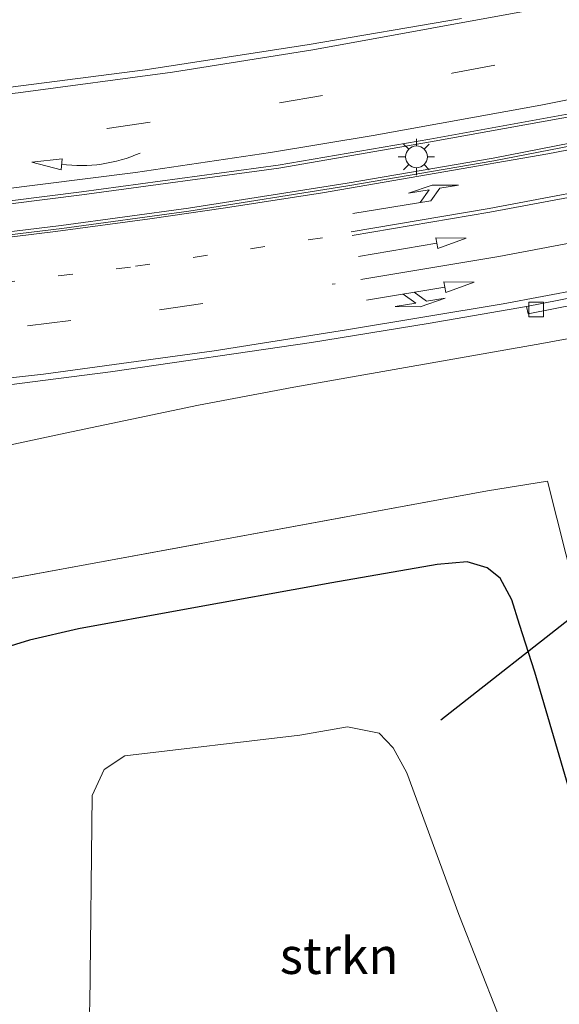
# Model space of a CAD drawing. Units: metres. Extents: x 190136 to 200011, y 356249 to 362503.
# Drawn here: x 194245 to 194283, y 359410 to 359478 of the extents above; entities that cross this region are included whole.
import ezdxf
from ezdxf.enums import TextEntityAlignment as Align

# ---------------------------------------------------------------- set-up
doc = ezdxf.new("R2010")
doc.units = ezdxf.units.M
for name, pattern in [('IE-TERREINAFSCHEIDING', [10, 8, -2]), ('VW-1-3_STREEP', [4, 1, -3]), ('VW-3-9_STREEP', [12, 3, -9])]:
    doc.linetypes.add(name, pattern=pattern)
doc.layers.get('0').update_dxf_attribs({"lineweight": 25})
for name, color, linetype, lineweight in [('B-ME-BV-GELEIDECONSTRUCTIE-GELEIDERAIL-L-B1', 213, 'BV-GELEIDERAIL', 18), ('B-ME-GR-STRUIKEN-GV-B6', 93, 'Continuous', 18), ('B-ME-GW-INSTEEKWATERGANG-L-B1', 10, 'Continuous', 25), ('B-ME-IE-GRASLAND-GV-B6', 93, 'Continuous', 18), ('B-ME-IE-MEUBILAIR_WEGMEUBILAIR-LICHTMAST-S-B1', 8, 'Continuous', 18), ('B-ME-IE-TERREINAFSCHEIDING-DOORGANG-L-B1', 8, 'IE-TERREINAFSCHEIDING-KUNSTMATIG-OPEN', 18), ('B-ME-IE-TERREINAFSCHEIDING-RASTERHEKWERK-L-B1', 8, 'IE-TERREINAFSCHEIDING', 18), ('B-ME-KW-DUIKER-L-B1', 10, 'Continuous', 25), ('B-ME-OG-WATER-GV-B6', 153, 'Continuous', 18), ('B-ME-VH-VERH_SOORT-BETON-OVERIG-GV-B6', 8, 'IE-TERREINAFSCHEIDING-NATUURLIJK-HOUTWAL', 18), ('B-ME-VH-VERH_SOORT-BITUMEN-GV-B6', 8, 'IE-TERREINAFSCHEIDING-NATUURLIJK-HOUTWAL', 18), ('B-ME-VV-KOLK-S-B1', 8, 'Continuous', 18), ('B-ME-VW-MARKERING-13STREEP-045-L-B1', 255, 'VW-1-3_STREEP', 18), ('B-ME-VW-MARKERING-39STREEP-015-L-B1', 255, 'VW-3-9_STREEP', 18), ('B-ME-VW-MARKERING-COMBIRE750-S-B1', 255, 'Continuous', 18), ('B-ME-VW-MARKERING-PIJLLI750-S-B1', 7, 'Continuous', 18), ('B-ME-VW-MARKERING-PIJLRD750-S-B1', 7, 'Continuous', 18), ('B-ME-VW-MARKERING-PIJLVERDRIJF750-S-B1', 7, 'Continuous', 18), ('B-ME-VW-MARKERING-STREEP-015-L-B1', 7, 'Continuous', 18)]:
    doc.layers.add(name, color=color, linetype=linetype, lineweight=lineweight)
doc.styles.add('NLCS-ISO', font='NLCS-ISO.TTF')
doc.linetypes.add('BV-GELEIDERAIL', pattern='A,10,-3,[108,NLCS.SHX,S=1,R=0,X=0,Y=0],-3', length=16)
doc.linetypes.add('IE-TERREINAFSCHEIDING-KUNSTMATIG-OPEN', pattern='A,7,-1.5,[67,NLCS.SHX,S=0.75,R=0,X=0,Y=0],-1.5', length=10)
doc.linetypes.add('IE-TERREINAFSCHEIDING-NATUURLIJK-HOUTWAL', pattern='A,7,-1.5,[67,NLCS.SHX,S=0.75,R=45,X=0,Y=0],-1.5,7,-1.5,[70,NLCS.SHX,S=0.75,R=0,X=0,Y=0],-1.5', length=20)

# ---------------------------------------------------------------- blocks, each defined once
blk = doc.blocks.new('kolk')
blk.add_lwpolyline([(-0.5, -0.5), (0.5, -0.5), (0.5, 0.5), (-0.5, 0.5)], close=True)
blk = doc.blocks.new('pijlvr')
for p, q in [((5.532, 0.366, 0.1), (5.368, -0.366, 0.1)), ((5.45, 0, 0.1), (5.45, 0, 0.1)), ((5.45, 0, 0.1), (5.45, 0, 0.1)), ((7.451, -0.447, 0.1), (5.532, 0.366, 0.1)), ((5.368, -0.366, 0.1), (7.451, -0.447, 0.1))]:
    blk.add_line(p, q)
blk.add_arc((2.725, -9.685, 0.1), 10.061, 74.28528, 105.71472)
blk = doc.blocks.new('lantaarnpaal')
for p, q in [((-0.884, 0.884), (-0.53, 0.53)), ((0, 0.75), (0, 1.25)), ((0.53, 0.53), (0.884, 0.884)), ((-0.75, 0), (-1.25, 0)), ((0.75, 0), (1.25, 0)), ((-0.53, -0.53), (-0.884, -0.884)), ((0.53, -0.53), (0.884, -0.884)), ((0, -0.75), (0, -1.25))]:
    blk.add_line(p, q)
blk.add_circle((0, 0), 0.75)
blk = doc.blocks.new('pijll')
for p, q in [((5.7, 1.05, 0.1), (4, 0.75, 0.1)), ((4, 0.75, 0.1), (5.45, 0.75, 0.1)), ((5.45, 0.75, 0.1), (4.7, 0, 0.1)), ((6.2, 0.75, 0.1), (5.45, 0, 0.1)), ((7.5, 0.75, 0.1), (5.7, 1.05, 0.1)), ((7.5, 0.75, 0.1), (6.2, 0.75, 0.1)), ((0, 0, 0.1), (5.45, 0, 0.1))]:
    blk.add_line(p, q)
blk = doc.blocks.new('pijl')
for p, q in [((0, 0, 0.1), (5.45, 0, 0.1)), ((7.5, 0, 0.1), (5.45, 0.375, 0.1)), ((5.45, 0.375, 0.1), (5.45, -0.375, 0.1)), ((5.45, -0.375, 0.1), (7.5, 0, 0.1))]:
    blk.add_line(p, q)
blk = doc.blocks.new('pijlcr')
for p, q in [((0, 0, 0.1), (5.45, 0, 0.1)), ((3.303, -0.75, 0.1), (2.553, 0, 0.1)), ((4.053, -0.75, 0.1), (3.303, 0, 0.1)), ((5.45, 0.375, 0.1), (5.45, -0.375, 0.1)), ((7.5, 0, 0.1), (5.45, 0.375, 0.1)), ((5.45, -0.375, 0.1), (7.5, 0, 0.1)), ((1.853, -0.75, 0.1), (3.303, -0.75, 0.1)), ((3.553, -1.05, 0.1), (1.853, -0.75, 0.1)), ((5.353, -0.75, 0.1), (3.553, -1.05, 0.1)), ((5.353, -0.75, 0.1), (4.053, -0.75, 0.1))]:
    blk.add_line(p, q)

msp = doc.modelspace()

# ---------------------------------------------------------------- linework, layer by layer
at = {"layer": 'B-ME-BV-GELEIDECONSTRUCTIE-GELEIDERAIL-L-B1'}
msp.add_polyline3d([(194238.859, 359447.091, 26.3), (194248.622, 359449.17, 26.789), (194257.789, 359451.109, 27.199), (194264.348, 359452.348, 27.273), (194281.392, 359455.353, 27.403), (194301.046, 359458.975, 27.591), (194302.029, 359459.111, 27.508), (194305.093, 359459.667, 26.933)], dxfattribs=at)
at = {"layer": 'B-ME-GR-STRUIKEN-GV-B6'}
for points in [[(194239.379, 359451.823, 26.512), (194251.749, 359453.399, 26.585), (194265.559, 359455.412, 26.705), (194273.575, 359456.721, 26.777), (194280.354, 359457.886, 26.786), (194280.451, 359457.396, 26.771), (194299.73, 359461.197, 27.022)], [(194315.436, 359361.483, 25.006), (194314.096, 359367.79, 25.11), (194312.69, 359371.681, 25.385), (194311.029, 359375.799, 25.712), (194307.424, 359381.644, 26.392), (194304.383, 359387.494, 26.309), (194297.797, 359401.553, 25.668), (194293.788, 359410.169, 25.686), (194288.985, 359421.772, 25.686), (194285.921, 359430.949, 25.825), (194283.685, 359438.346, 25.878), (194281.792, 359445.872, 26.004), (194277.661, 359445.206, 25.983), (194250.12, 359440.149, 25.897), (194231.598, 359436.763, 25.919)], [(194231.598, 359436.763, 25.919), (194250.12, 359440.149, 25.897), (194277.661, 359445.206, 25.983), (194281.792, 359445.872, 26.004), (194283.685, 359438.346, 25.878), (194285.921, 359430.949, 25.825), (194288.985, 359421.772, 25.686), (194293.788, 359410.169, 25.686), (194297.797, 359401.553, 25.668), (194304.383, 359387.494, 26.309), (194307.424, 359381.644, 26.392), (194311.029, 359375.799, 25.712), (194312.69, 359371.681, 25.385), (194314.096, 359367.79, 25.11), (194315.436, 359361.483, 25.006)], [(194290.965, 359405.577, 25.716), (194286.856, 359414.54, 25.777), (194283.748, 359423.034, 25.808), (194280.913, 359432.753, 25.761), (194279.859, 359436.025, 25.752), (194279.33, 359437.726, 25.748), (194278.524, 359439.199, 25.735), (194277.637, 359439.923, 25.731), (194276.263, 359440.334, 25.705), (194274.205, 359440.149, 25.692), (194266.957, 359438.882, 25.662), (194256.571, 359437.008, 25.658), (194249.532, 359435.718, 25.662), (194246.166, 359434.954, 25.671), (194243.258, 359434.053, 25.727)], [(194243.258, 359434.053, 25.727), (194246.166, 359434.954, 25.671), (194249.532, 359435.718, 25.662), (194256.571, 359437.008, 25.658), (194266.957, 359438.882, 25.662), (194274.205, 359440.149, 25.692), (194276.263, 359440.334, 25.705), (194277.637, 359439.923, 25.731), (194278.524, 359439.199, 25.735), (194279.33, 359437.726, 25.748), (194279.859, 359436.025, 25.752), (194280.913, 359432.753, 25.761), (194283.748, 359423.034, 25.808), (194286.856, 359414.54, 25.777), (194290.965, 359405.577, 25.716)], [(194279.755, 359405.755, 19.255), (194275.683, 359416.068, 19.255), (194272.119, 359425.828, 19.251), (194271.175, 359427.54, 19.255), (194270.219, 359428.537, 19.255), (194268.046, 359428.979, 19.255), (194264.752, 359428.414, 19.247), (194252.732, 359426.981, 19.247), (194251.31, 359426.053, 19.247), (194250.48, 359424.255, 19.242), (194250.325, 359409.862, 19.238)]]:
    msp.add_polyline3d(points, dxfattribs=at)
at = {"layer": 'B-ME-GW-INSTEEKWATERGANG-L-B1'}
for points in [[(194280.913, 359432.753, 25.761), (194279.859, 359436.025, 25.752), (194279.33, 359437.726, 25.748), (194278.524, 359439.199, 25.735), (194277.637, 359439.923, 25.731), (194276.263, 359440.334, 25.705), (194274.205, 359440.149, 25.692), (194266.957, 359438.882, 25.662), (194256.571, 359437.008, 25.658), (194249.532, 359435.718, 25.662), (194246.166, 359434.954, 25.671), (194243.258, 359434.053, 25.727), (194240.788, 359432.519, 25.765), (194239.889, 359431.227, 25.782), (194239.383, 359429.305, 25.782), (194239.491, 359427.076, 25.739), (194240.31, 359421.38, 25.692), (194240.498, 359416.495, 25.701), (194240.071, 359403.065, 25.697), (194239.304, 359396.893, 25.893)], [(194287.612, 359379.986, 26.301), (194293.897, 359382.355, 26.396), (194294.832, 359382.932, 26.388), (194295.648, 359383.641, 26.361), (194296.664, 359385.165, 26.244), (194297.218, 359387.166, 26.139), (194297.078, 359388.829, 25.934), (194296.402, 359392.112, 25.825), (194295.048, 359395.924, 25.729), (194290.965, 359405.577, 25.716), (194286.856, 359414.54, 25.777), (194283.748, 359423.034, 25.808), (194280.913, 359432.753, 25.761)]]:
    msp.add_polyline3d(points, dxfattribs=at)
at = {"layer": 'B-ME-IE-GRASLAND-GV-B6'}
msp.add_polyline3d([(194275.864, 359477.708, 26.807), (194265.401, 359475.91, 26.735), (194254.135, 359474.164, 26.658), (194240.207, 359472.388, 26.542), (194223.28, 359470.594, 26.453), (194209.613, 359469.518, 26.342), (194195.596, 359468.561, 26.248), (194184.265, 359468.013, 26.209), (194171.488, 359467.544, 26.166), (194159.694, 359467.247, 26.128), (194145.78, 359467.05, 26.064), (194131.381, 359466.985, 25.996), (194116.367, 359467.15, 25.983), (194101.727, 359467.089, 25.94), (194089.844, 359466.908, 25.932), (194078.736, 359466.672, 25.889), (194067.055, 359466.451, 25.906), (194055.533, 359466.202, 25.949), (194044.006, 359466.032, 25.936), (194029.836, 359465.741, 26.008), (194017.392, 359465.546, 26.017), (194000.923, 359465.103, 26.034), (193988.832, 359464.762, 26.085), (193978.227, 359464.497, 26.14)], dxfattribs=at)
at = {"layer": 'B-ME-IE-TERREINAFSCHEIDING-DOORGANG-L-B1'}
msp.add_line((194277.661, 359445.206, 25.983), (194281.792, 359445.872, 26.004), dxfattribs=at)
at = {"layer": 'B-ME-IE-TERREINAFSCHEIDING-RASTERHEKWERK-L-B1'}
for points in [[(194318.614, 359320.514, 24.748), (194316.777, 359348.882, 24.993), (194316.197, 359355.194, 25.027), (194315.436, 359361.483, 25.006), (194314.096, 359367.79, 25.11), (194312.69, 359371.681, 25.385), (194311.029, 359375.799, 25.712), (194307.424, 359381.644, 26.392), (194304.383, 359387.494, 26.309), (194297.797, 359401.553, 25.668), (194293.788, 359410.169, 25.686), (194288.985, 359421.772, 25.686), (194285.921, 359430.949, 25.825), (194283.685, 359438.346, 25.878), (194281.792, 359445.872, 26.004)], [(194277.661, 359445.206, 25.983), (194250.12, 359440.149, 25.897), (194231.598, 359436.763, 25.919), (194230.418, 359434.941, 25.906), (194228.578, 359433.344, 25.927), (194226.622, 359432.308, 25.914), (194219.661, 359431.626, 25.756), (194192.826, 359430.979, 25.838), (194170.428, 359430.966, 26.124), (194169.636, 359430.37, 26.231), (194162.499, 359425.04, 30.032), (194161.332, 359424.182, 30.053), (194153.957, 359425.478, 29.934), (194143.226, 359427.289, 29.255), (194136.248, 359428.42, 29.011), (194121.564, 359430.511, 28.657), (194102.317, 359433.075, 28.14), (194084.189, 359434.994, 27.717), (194070.613, 359436.203, 27.478), (194046.681, 359437.486, 27.516), (194042.44, 359439.249, 27.461), (194020.058, 359440.162, 27.751), (193991.672, 359441.258, 27.752)]]:
    msp.add_polyline3d(points, dxfattribs=at)
at = {"layer": 'B-ME-KW-DUIKER-L-B1'}
msp.add_line((194291.133, 359442.555, 21.57), (194274.462, 359429.433, 21.506), dxfattribs=at)
at = {"layer": 'B-ME-OG-WATER-GV-B6'}
msp.add_polyline3d([(194249.47, 359396.333, 19.198), (194249.98, 359405.043, 19.208), (194250.325, 359409.862, 19.238), (194250.48, 359424.255, 19.242), (194251.31, 359426.053, 19.247), (194252.732, 359426.981, 19.247), (194264.752, 359428.414, 19.247), (194268.046, 359428.979, 19.255), (194270.219, 359428.537, 19.255), (194271.175, 359427.54, 19.255), (194272.119, 359425.828, 19.251), (194275.683, 359416.068, 19.255), (194279.755, 359405.755, 19.255), (194283.097, 359397.802, 19.251), (194284.052, 359395.781, 19.251), (194284.403, 359393.973, 19.251), (194284.01, 359391.677, 19.251), (194282.626, 359390.116, 19.251), (194280.772, 359389.219, 19.251), (194277.696, 359387.901, 19.251), (194249.47, 359396.333, 19.198)], dxfattribs=at)
at = {"layer": 'B-ME-VH-VERH_SOORT-BETON-OVERIG-GV-B6'}
for points in [[(194237.562, 359464.246, 26.743), (194249.755, 359465.772, 26.82), (194263.275, 359467.607, 26.918), (194273.706, 359469.412, 27.012), (194287.825, 359471.968, 27.128), (194303.092, 359475.15, 27.268), (194303.498, 359475.164, 27.273), (194303.788, 359475.004, 27.273)], [(194237.583, 359464.045, 26.906), (194249.779, 359465.572, 26.983), (194263.303, 359467.407, 27.081), (194273.739, 359469.213, 27.175), (194287.861, 359471.77, 27.291), (194303.114, 359474.949, 27.431), (194303.448, 359474.96, 27.435), (194303.683, 359474.831, 27.435), (194303.893, 359474.692, 27.434), (194304.028, 359473.786, 27.428), (194303.886, 359473.611, 27.427), (194303.578, 359473.372, 27.427), (194303.412, 359473.31, 27.427), (194291.055, 359470.64, 27.363), (194278.062, 359468.103, 27.24), (194268.017, 359466.38, 27.141), (194257.097, 359464.647, 27.082), (194248.359, 359463.463, 27.035), (194238.872, 359462.315, 26.966)], [(194238.872, 359462.315, 26.966), (194248.359, 359463.463, 27.035), (194257.097, 359464.647, 27.082), (194268.017, 359466.38, 27.141), (194278.062, 359468.103, 27.24), (194291.055, 359470.64, 27.363), (194303.412, 359473.31, 27.427), (194303.578, 359473.372, 27.427), (194303.886, 359473.611, 27.427), (194304.028, 359473.786, 27.428), (194303.893, 359474.692, 27.434), (194303.683, 359474.831, 27.435), (194303.448, 359474.96, 27.435), (194303.114, 359474.949, 27.431), (194287.861, 359471.77, 27.291), (194273.739, 359469.213, 27.175), (194263.303, 359467.407, 27.081), (194249.779, 359465.572, 26.983), (194237.583, 359464.045, 26.906)], [(194303.788, 359475.004, 27.273), (194304.08, 359474.812, 27.273), (194304.241, 359473.73, 27.268), (194304.029, 359473.469, 27.268), (194303.678, 359473.197, 27.268), (194303.47, 359473.12, 27.268), (194291.097, 359470.446, 27.204), (194278.1, 359467.908, 27.081), (194268.052, 359466.185, 26.982), (194257.128, 359464.451, 26.923), (194248.386, 359463.267, 26.876), (194238.896, 359462.118, 26.807)], [(194299.73, 359461.197, 27.022), (194280.451, 359457.396, 26.771), (194280.354, 359457.886, 26.786), (194299.632, 359461.687, 27.037)]]:
    msp.add_polyline3d(points, dxfattribs=at)
at = {"layer": 'B-ME-VH-VERH_SOORT-BITUMEN-GV-B6'}
for points in [[(194240.207, 359472.388, 26.542), (194254.135, 359474.164, 26.658), (194265.401, 359475.91, 26.735), (194275.864, 359477.708, 26.807)], [(194238.896, 359462.118, 26.807), (194248.386, 359463.267, 26.876), (194257.128, 359464.451, 26.923), (194268.052, 359466.185, 26.982), (194278.1, 359467.908, 27.081), (194291.097, 359470.446, 27.204), (194303.47, 359473.12, 27.268), (194303.678, 359473.197, 27.268), (194304.029, 359473.469, 27.268), (194304.241, 359473.73, 27.268), (194304.08, 359474.812, 27.273), (194303.788, 359475.004, 27.273), (194303.498, 359475.164, 27.273), (194303.092, 359475.15, 27.268), (194287.825, 359471.968, 27.128), (194273.706, 359469.412, 27.012), (194263.275, 359467.607, 26.918)], [(194263.275, 359467.607, 26.918), (194249.755, 359465.772, 26.82), (194237.562, 359464.246, 26.743)], [(194329.223, 359417.559, 26.122), (194327.099, 359425.443, 26.27), (194325.493, 359430.722, 26.361), (194323.796, 359435.543, 26.475), (194322.255, 359439.694, 26.479), (194316.896, 359453.65, 26.793), (194315.958, 359455.463, 26.824), (194314.957, 359456.759, 26.893), (194313.633, 359458.084, 26.95), (194312.438, 359459.083, 26.985), (194311.061, 359459.97, 27.037), (194309.643, 359460.671, 27.063), (194307.805, 359461.39, 27.076), (194306.249, 359461.921, 27.085), (194304.609, 359462.185, 27.09), (194303.294, 359462.27, 27.09), (194301.506, 359462.065, 27.068), (194299.632, 359461.687, 27.037), (194280.354, 359457.886, 26.786), (194273.575, 359456.721, 26.777), (194265.559, 359455.412, 26.705), (194251.749, 359453.399, 26.585), (194239.379, 359451.823, 26.512)]]:
    msp.add_polyline3d(points, dxfattribs=at)
at = {"layer": 'B-ME-VW-MARKERING-13STREEP-045-L-B1'}
msp.add_polyline3d([(194266.317, 359462.618, 26.931), (194253.113, 359460.606, 26.799), (194241.042, 359459.116, 26.752), (194228.875, 359457.881, 26.632), (194216.71, 359456.818, 26.577), (194204.563, 359455.852, 26.483), (194192.28, 359455.119, 26.44), (194171.939, 359454.298, 26.342)], dxfattribs=at)
at = {"layer": 'B-ME-VW-MARKERING-39STREEP-015-L-B1'}
for points in [[(194164.62, 359463.668, 26.265), (194179.716, 359464.164, 26.32), (194191.679, 359464.687, 26.384), (194203.682, 359465.401, 26.401), (194215.654, 359466.302, 26.504), (194227.626, 359467.37, 26.577), (194239.589, 359468.632, 26.666), (194251.5, 359470.143, 26.73), (194263.35, 359471.894, 26.829), (194275.225, 359473.938, 26.893), (194287.041, 359476.147, 27.021), (194295.797, 359477.971, 27.081)], [(194076.4, 359454.527, 26.064), (194097.675, 359453.354, 26.098), (194117.894, 359452.433, 26.141), (194138.115, 359451.739, 26.137), (194162.388, 359451.221, 26.235), (194182.626, 359451.503, 26.346), (194198.77, 359452.283, 26.436), (194214.942, 359453.391, 26.504), (194234.125, 359455.147, 26.624), (194255.119, 359457.654, 26.752), (194267.182, 359459.454, 26.85)]]:
    msp.add_polyline3d(points, dxfattribs=at)
at = {"layer": 'B-ME-VW-MARKERING-STREEP-015-L-B1'}
msp.add_line((194289.524, 359460.097, 26.944), (194278.748, 359458.077, 26.841), dxfattribs=at)
for points in [[(194282.021, 359478.519, 26.91), (194265.65, 359475.551, 26.752), (194256.009, 359474.018, 26.645), (194245.393, 359472.599, 26.568), (194231.905, 359471.055, 26.491), (194222.963, 359470.209, 26.436), (194211.649, 359469.286, 26.376), (194197.052, 359468.234, 26.256), (194182.207, 359467.502, 26.222), (194167.288, 359466.989, 26.137), (194151.274, 359466.667, 26.077), (194138.886, 359466.557, 26.017), (194125.568, 359466.613, 25.97), (194110.915, 359466.722, 25.936), (194093.615, 359466.575, 25.94), (194077.184, 359466.262, 25.872), (194058.1, 359465.874, 25.923), (194042.626, 359465.582, 25.949), (194025.841, 359465.261, 25.991), (194008.72, 359464.889, 26.03), (193995.607, 359464.577, 26.068), (193980.125, 359464.098, 26.145), (193978.245, 359464.055, 26.174)], [(194240.683, 359465.501, 26.747), (194253.465, 359467.119, 26.867), (194262.741, 359468.482, 26.923), (194269.807, 359469.658, 26.987), (194281.319, 359471.734, 27.093), (194292.834, 359474.03, 27.157)], [(194287.626, 359469.506, 27.17), (194281.819, 359468.386, 27.136), (194274.124, 359467.057, 27.102), (194266.308, 359465.706, 27.021), (194259.641, 359464.691, 26.969), (194254.444, 359463.932, 26.944), (194247.967, 359463.056, 26.927), (194242.346, 359462.368, 26.888)], [(194288.212, 359466.599, 27.1), (194277.77, 359464.63, 27.002), (194268.294, 359463.035, 26.933)], [(194288.264, 359466.342, 27.094), (194277.822, 359464.373, 26.996), (194268.346, 359462.778, 26.927)], [(194288.876, 359463.308, 27.021), (194278.434, 359461.339, 26.923), (194268.958, 359459.744, 26.854)], [(194237.982, 359452.226, 26.542), (194247.126, 359453.238, 26.606), (194258.868, 359454.853, 26.675), (194267.966, 359456.279, 26.773), (194278.748, 359458.077, 26.841)]]:
    msp.add_polyline3d(points, dxfattribs=at)

# ---------------------------------------------------------------- block references
at = {"layer": 'B-ME-IE-MEUBILAIR_WEGMEUBILAIR-LICHTMAST-S-B1', "rotation": 90}
msp.add_blockref('lantaarnpaal', (194272.777, 359468.186, 27.183), dxfattribs=at)
at = {"layer": 'B-ME-VV-KOLK-S-B1', "rotation": 90}
msp.add_blockref('kolk', (194281.005, 359457.687, 26.832), dxfattribs=at)
at = {"layer": 'B-ME-VW-MARKERING-COMBIRE750-S-B1', "rotation": 9.5}
msp.add_blockref('pijlcr', (194269.352, 359458.326, 26.841), dxfattribs=at)
at = {"layer": 'B-ME-VW-MARKERING-PIJLLI750-S-B1', "rotation": 9.200000000000003}
msp.add_blockref('pijll', (194268.394, 359464.298, 26.978), dxfattribs=at)
at = {"layer": 'B-ME-VW-MARKERING-PIJLRD750-S-B1', "rotation": 9.700000000000003}
msp.add_blockref('pijl', (194268.803, 359461.333, 26.927), dxfattribs=at)
at = {"layer": 'B-ME-VW-MARKERING-PIJLVERDRIJF750-S-B1', "rotation": 188.2}
msp.add_blockref('pijlvr', (194253.776, 359468.451, 26.76), dxfattribs=at)

# ---------------------------------------------------------------- texts
at = {"layer": 'B-ME-GR-STRUIKEN-GV-B6', "ltscale": 0.2, "style": 'NLCS-ISO'}
msp.add_text('strkn', height=2.5, dxfattribs=at).set_placement((194267.463, 359413.235), align=Align.MIDDLE_CENTER)

doc.saveas('drawing.dxf')
